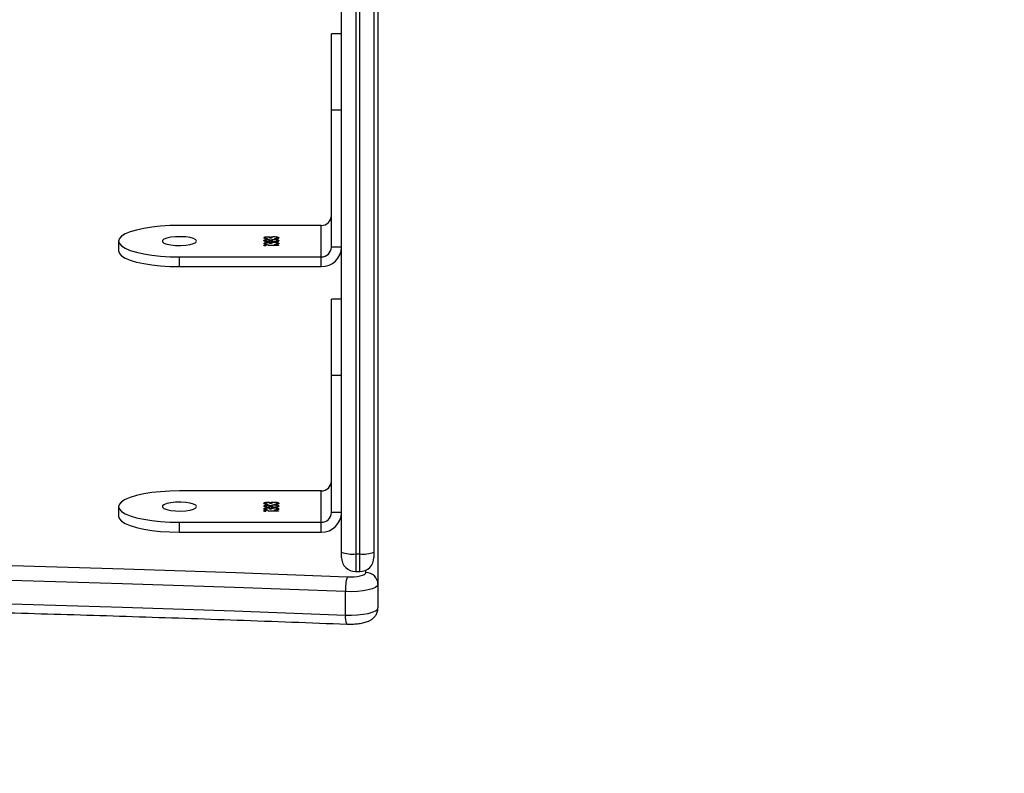
# Model space of a CAD drawing. Units: centimetres. Extents: x -1564 to 1131, y -2518 to -1089.
# Drawn here: x 74 to 99, y -1997 to -1979 of the extents above; entities that cross this region are included whole.
import ezdxf

# ---------------------------------------------------------------- set-up
doc = ezdxf.new("R2010")
doc.units = ezdxf.units.CM
doc.layers.add('VP-DIM', color=7, linetype='Continuous')
doc.layers.add('VP-HIC', color=6, linetype='Continuous')
doc.layers.add('VP-EQ', color=7, linetype='Continuous', true_color=0x8a3492)
doc.dimstyles.new('ISO-25', dxfattribs={"dimtxt": 2.5, "dimasz": 2.5, "dimexe": 1.25, "dimexo": 0.625, "dimtad": 1, "dimtxsty": 'Standard', "dimcen": 2.5, "dimadec": 0, "dimazin": 0, "dimtfac": 1, "dimtmove": 0, "dimatfit": 3, "dimfxl": 1, "dimarcsym": 0})

# ---------------------------------------------------------------- blocks, each defined once
blk = doc.blocks.new('*D89')
at = {"layer": 'Defpoints', "color": 0}
for p in [(-175.304, -1508.224), (366.328, -2317.912), (1005.967, -2317.912)]:
    blk.add_point(p, dxfattribs=at)
at = {"layer": 'VP-DIM', "color": 0, "lineweight": -2}
for p, q in [((935.967, -1508.224), (1025.967, -1508.224)), ((1005.967, -1528.224), (1005.967, -1880.388)), ((1005.967, -2297.912), (1005.967, -1943.721)), ((935.967, -2317.912), (1025.967, -2317.912))]:
    blk.add_line(p, q, dxfattribs=at)
at = {"layer": 'VP-DIM', "color": 0}
for points in [[(1009.3, -1528.224), (1002.633, -1528.224), (1005.967, -1508.224)], [(1002.633, -2297.912), (1009.3, -2297.912), (1005.967, -2317.912)]]:
    blk.add_solid(points, dxfattribs=at)
at = {"layer": 'VP-DIM', "color": 0, "insert": (1005.967, -1912.055), "char_height": 20, "attachment_point": 5, "rotation": 90}
blk.add_mtext('810', dxfattribs=at)
blk = doc.blocks.new('*D91')
at = {"layer": 'Defpoints', "color": 0}
for p in [(-70.278, -1304.612), (344.943, -2517.904), (1110.86, -2517.904)]:
    blk.add_point(p, dxfattribs=at)
at = {"layer": 'VP-DIM', "color": 0, "lineweight": -2}
for p, q in [((1040.86, -1304.612), (1130.86, -1304.612)), ((1110.86, -1324.612), (1110.86, -1869.076)), ((1110.86, -2497.904), (1110.86, -1949.076)), ((1040.86, -2517.904), (1130.86, -2517.904))]:
    blk.add_line(p, q, dxfattribs=at)
at = {"layer": 'VP-DIM', "color": 0}
for points in [[(1114.194, -1324.612), (1107.527, -1324.612), (1110.86, -1304.612)], [(1107.527, -2497.904), (1114.194, -2497.904), (1110.86, -2517.904)]]:
    blk.add_solid(points, dxfattribs=at)
at = {"layer": 'VP-DIM', "color": 0, "insert": (1110.86, -1909.076), "char_height": 20, "attachment_point": 5, "rotation": 90}
blk.add_mtext('1213', dxfattribs=at)
blk = doc.blocks.new('3231_')
at = {"color": 7, "linetype": 'Continuous', "lineweight": 25}
for p, q in [((1872.638, 771.18), (1872.638, 771.76)), ((1873.442, 771.939), (1873.442, 771.359)), ((1872.638, 752.588), (1872.638, 771.18)), ((1873.188, 770.865), (1873.088, 770.865)), ((1872.738, 770.384), (1872.738, 770.515)), ((1872.738, 749.784), (1872.738, 770.384)), ((1873.088, 770.43), (1873.088, 742.749)), ((1873.188, 770.43), (1873.088, 770.43)), ((1873.188, 742.749), (1873.188, 770.43)), ((1873.538, 770.515), (1873.538, 770.384)), ((1873.538, 770.384), (1873.538, 742.703)), ((1874.038, 769.89), (1874.038, 769.648)), ((1877.538, 769.89), (1874.038, 769.89)), ((1877.538, 769.89), (1877.538, 769.648)), ((1874.038, 769.648), (1874.038, 768.872)), ((1877.538, 769.648), (1874.038, 769.648)), ((1873.538, 769.407), (1873.788, 769.407)), ((1873.788, 769.407), (1873.788, 766.025)), ((1875.094, 769.37), (1875.35, 769.37)), ((1875.094, 769.362), (1875.094, 769.37)), ((1875.35, 769.362), (1875.094, 769.362)), ((1875.121, 769.327), (1875.121, 769.317)), ((1875.154, 769.345), (1875.14, 769.342)), ((1875.14, 769.342), (1875.14, 769.332)), ((1875.188, 769.348), (1875.188, 769.339)), ((1875.269, 769.322), (1875.305, 769.322)), ((1875.29, 769.311), (1875.29, 769.301)), ((1875.35, 769.37), (1875.35, 769.362)), ((1875.363, 769.336), (1875.363, 769.344)), ((1875.417, 769.327), (1875.417, 769.317)), ((1875.43, 769.368), (1875.43, 769.358)), ((1879.038, 769.26), (1879.038, 769.501)), ((1875.121, 769.257), (1875.121, 769.247)), ((1875.121, 769.188), (1875.121, 769.178)), ((1875.123, 769.233), (1875.123, 769.223)), ((1875.154, 769.206), (1875.14, 769.203)), ((1875.14, 769.203), (1875.14, 769.193)), ((1875.188, 769.208), (1875.188, 769.2)), ((1875.192, 769.278), (1875.192, 769.27)), ((1875.196, 769.225), (1875.196, 769.216)), ((1875.198, 769.294), (1875.198, 769.286)), ((1875.198, 769.155), (1875.198, 769.147)), ((1875.26, 769.301), (1875.231, 769.297)), ((1875.26, 769.162), (1875.231, 769.158)), ((1875.26, 769.301), (1875.26, 769.291)), ((1875.26, 769.162), (1875.26, 769.152)), ((1875.269, 769.256), (1875.269, 769.247)), ((1875.269, 769.183), (1875.305, 769.183)), ((1875.289, 769.244), (1875.289, 769.234)), ((1875.29, 769.172), (1875.29, 769.162)), ((1875.305, 769.257), (1875.305, 769.247)), ((1875.362, 769.3), (1875.362, 769.291)), ((1875.362, 769.231), (1875.362, 769.221)), ((1875.362, 769.161), (1875.362, 769.151)), ((1875.363, 769.275), (1875.363, 769.265)), ((1875.363, 769.197), (1875.363, 769.205)), ((1875.417, 769.257), (1875.417, 769.247)), ((1875.417, 769.187), (1875.417, 769.178)), ((1874.038, 768.872), (1877.538, 768.872)), ((1873.538, 766.025), (1873.788, 766.025)), ((1873.788, 766.025), (1873.788, 764.137)), ((1873.538, 764.137), (1873.788, 764.137)), ((1874.038, 763.333), (1874.038, 763.091)), ((1877.538, 763.333), (1874.038, 763.333)), ((1877.538, 763.333), (1877.538, 763.091)), ((1874.038, 763.091), (1874.038, 762.315)), ((1877.538, 763.091), (1874.038, 763.091)), ((1873.538, 762.85), (1873.788, 762.85)), ((1873.788, 762.85), (1873.788, 759.469)), ((1875.094, 762.813), (1875.35, 762.813)), ((1875.094, 762.805), (1875.094, 762.813)), ((1875.35, 762.805), (1875.094, 762.805)), ((1875.121, 762.77), (1875.121, 762.761)), ((1875.154, 762.788), (1875.14, 762.785)), ((1875.14, 762.785), (1875.14, 762.776)), ((1875.188, 762.791), (1875.188, 762.783)), ((1875.269, 762.765), (1875.305, 762.765)), ((1875.29, 762.754), (1875.29, 762.745)), ((1875.35, 762.813), (1875.35, 762.805)), ((1875.363, 762.779), (1875.363, 762.787)), ((1875.417, 762.77), (1875.417, 762.76)), ((1875.43, 762.811), (1875.43, 762.801)), ((1879.038, 762.703), (1879.038, 762.945)), ((1875.121, 762.7), (1875.121, 762.69)), ((1875.121, 762.631), (1875.121, 762.621)), ((1875.123, 762.676), (1875.123, 762.667)), ((1875.154, 762.649), (1875.14, 762.646)), ((1875.14, 762.646), (1875.14, 762.636)), ((1875.188, 762.652), (1875.188, 762.643)), ((1875.192, 762.721), (1875.192, 762.713)), ((1875.196, 762.668), (1875.196, 762.66)), ((1875.198, 762.738), (1875.198, 762.729)), ((1875.198, 762.598), (1875.198, 762.59)), ((1875.26, 762.744), (1875.231, 762.741)), ((1875.26, 762.605), (1875.231, 762.601)), ((1875.26, 762.744), (1875.26, 762.735)), ((1875.26, 762.605), (1875.26, 762.595)), ((1875.269, 762.7), (1875.269, 762.69)), ((1875.269, 762.626), (1875.305, 762.626)), ((1875.289, 762.687), (1875.289, 762.677)), ((1875.29, 762.615), (1875.29, 762.605)), ((1875.305, 762.7), (1875.305, 762.69)), ((1875.362, 762.744), (1875.362, 762.734)), ((1875.362, 762.674), (1875.362, 762.664)), ((1875.362, 762.604), (1875.362, 762.595)), ((1875.363, 762.718), (1875.363, 762.708)), ((1875.363, 762.64), (1875.363, 762.648)), ((1875.417, 762.7), (1875.417, 762.69)), ((1875.417, 762.631), (1875.417, 762.621)), ((1874.038, 762.315), (1877.538, 762.315)), ((1873.538, 759.469), (1873.788, 759.469)), ((1873.788, 759.469), (1873.788, 757.581)), ((1873.538, 757.581), (1873.788, 757.581))]:
    blk.add_line(p, q, dxfattribs=at)
at = {"color": 8, "linetype": 'Continuous', "lineweight": 25}
for p, q in [((1872.938, 770.89), (1872.938, 770.831)), ((1873.088, 770.865), (1873.088, 770.43)), ((1873.188, 770.43), (1873.188, 770.865))]:
    blk.add_line(p, q, dxfattribs=at)
at = {"color": 7, "linetype": 'Continuous', "lineweight": 25, "flags": 128}
for points in [[(1873.442, 771.939), (1873.292, 771.941), (1873.144, 771.934), (1873.005, 771.919), (1872.881, 771.897), (1872.779, 771.869), (1872.702, 771.835), (1872.654, 771.798), (1872.638, 771.76)], [(1937.034, 771.939), (1934.287, 771.837), (1931.535, 771.744), (1928.779, 771.66), (1926.019, 771.586), (1923.255, 771.52), (1920.488, 771.465), (1917.719, 771.418), (1914.948, 771.381), (1912.175, 771.353), (1909.4, 771.334), (1906.625, 771.325), (1903.85, 771.325), (1901.075, 771.334), (1898.301, 771.353), (1895.528, 771.381), (1892.757, 771.418), (1889.988, 771.465), (1887.221, 771.52), (1884.457, 771.586), (1881.697, 771.66), (1878.941, 771.744), (1876.189, 771.837), (1873.442, 771.939)], [(1872.638, 771.18), (1872.654, 771.219), (1872.702, 771.256), (1872.779, 771.289), (1872.881, 771.318), (1873.005, 771.34), (1873.144, 771.354), (1873.292, 771.361), (1873.442, 771.359)], [(1873.442, 771.359), (1876.189, 771.257), (1878.941, 771.164), (1881.697, 771.081), (1884.457, 771.006), (1887.221, 770.941), (1889.988, 770.885), (1892.757, 770.838), (1895.528, 770.801), (1898.301, 770.773), (1901.075, 770.755), (1903.85, 770.745), (1906.625, 770.745), (1909.4, 770.755), (1912.175, 770.773), (1914.948, 770.801), (1917.719, 770.838), (1920.488, 770.885), (1923.255, 770.941), (1926.019, 771.006), (1928.779, 771.081), (1931.535, 771.164), (1934.287, 771.257), (1937.034, 771.359)], [(1873.397, 770.993), (1873.312, 770.994), (1873.227, 770.99), (1873.148, 770.982), (1873.077, 770.969), (1873.018, 770.953), (1872.974, 770.934), (1872.947, 770.913), (1872.938, 770.89)], [(1937.078, 770.993), (1934.328, 770.89), (1931.572, 770.797), (1928.812, 770.714), (1926.048, 770.639), (1923.28, 770.574), (1920.51, 770.518), (1917.737, 770.471), (1914.961, 770.434), (1912.184, 770.406), (1909.406, 770.387), (1906.627, 770.378), (1903.848, 770.378), (1901.07, 770.387), (1898.291, 770.406), (1895.515, 770.434), (1892.739, 770.471), (1889.966, 770.518), (1887.196, 770.574), (1884.428, 770.639), (1881.664, 770.714), (1878.904, 770.797), (1876.148, 770.89), (1873.397, 770.993)], [(1879.038, 769.501), (1879.02, 769.562), (1878.965, 769.621), (1878.875, 769.678), (1878.752, 769.73), (1878.599, 769.776), (1878.42, 769.816), (1878.219, 769.847), (1878.002, 769.871), (1877.773, 769.885), (1877.538, 769.89)], [(1877.538, 768.872), (1877.773, 768.876), (1878.002, 768.891), (1878.219, 768.914), (1878.42, 768.946), (1878.599, 768.985), (1878.752, 769.032), (1878.875, 769.084), (1878.965, 769.14), (1879.02, 769.199), (1879.038, 769.26), (1879.02, 769.321), (1878.965, 769.38), (1878.875, 769.436), (1878.752, 769.488), (1878.599, 769.534), (1878.42, 769.574), (1878.219, 769.606), (1878.002, 769.629), (1877.773, 769.643), (1877.538, 769.648)], [(1877.113, 769.26), (1877.132, 769.228), (1877.187, 769.198), (1877.273, 769.174), (1877.383, 769.158), (1877.506, 769.15), (1877.632, 769.153), (1877.75, 769.165), (1877.849, 769.185), (1877.921, 769.212), (1877.958, 769.244), (1877.958, 769.276), (1877.921, 769.308), (1877.849, 769.335), (1877.75, 769.355), (1877.632, 769.367), (1877.506, 769.37), (1877.383, 769.362), (1877.273, 769.346), (1877.187, 769.322), (1877.132, 769.292), (1877.113, 769.26)], [(1879.038, 762.945), (1879.02, 763.005), (1878.965, 763.065), (1878.875, 763.121), (1878.752, 763.173), (1878.599, 763.219), (1878.42, 763.259), (1878.219, 763.291), (1878.002, 763.314), (1877.773, 763.328), (1877.538, 763.333)], [(1877.538, 762.315), (1877.773, 762.32), (1878.002, 762.334), (1878.219, 762.357), (1878.42, 762.389), (1878.599, 762.429), (1878.752, 762.475), (1878.875, 762.527), (1878.965, 762.583), (1879.02, 762.642), (1879.038, 762.703), (1879.02, 762.764), (1878.965, 762.823), (1878.875, 762.879), (1878.752, 762.931), (1878.599, 762.978), (1878.42, 763.017), (1878.219, 763.049), (1878.002, 763.072), (1877.773, 763.087), (1877.538, 763.091)], [(1877.113, 762.703), (1877.132, 762.671), (1877.187, 762.641), (1877.273, 762.617), (1877.383, 762.601), (1877.506, 762.594), (1877.632, 762.596), (1877.75, 762.608), (1877.849, 762.628), (1877.921, 762.655), (1877.958, 762.687), (1877.958, 762.72), (1877.921, 762.751), (1877.849, 762.778), (1877.75, 762.798), (1877.632, 762.81), (1877.506, 762.813), (1877.383, 762.806), (1877.273, 762.789), (1877.187, 762.765), (1877.132, 762.736), (1877.113, 762.703)]]:
    blk.add_lwpolyline(points, dxfattribs=at)
at = {"color": 8, "linetype": 'Continuous', "lineweight": 25}
blk.add_arc((1873.026, 771.991), 0.419, 352.8139, 23.9875, dxfattribs=at)
at = {"color": 7, "linetype": 'Continuous', "lineweight": 25}
for centre, radius, start, end in [((1872.345, 771.307), 1.098, 343.381, 2.74), ((1872.933, 771.185), 0.295, 181.0102, 270.9758), ((1873.088, 770.515), 0.35, 90, 180), ((1873.188, 770.515), 0.35, 0, 90), ((1873.002, 769.725), 0.71, 83.0407, 111.8324), ((1873.274, 769.725), 0.71, 68.1676, 96.9593), ((1874.03, 769.398), 0.492, 89.0242, 178.9898), ((1874.034, 769.402), 0.246, 89.0242, 178.9898), ((1874.034, 768.626), 0.246, 89.0242, 178.9898), ((1874.03, 762.841), 0.492, 89.0242, 178.9898), ((1874.034, 762.846), 0.246, 89.0242, 178.9898), ((1874.034, 762.069), 0.246, 89.0242, 178.9898)]:
    blk.add_arc(centre, radius, start, end, dxfattribs=at)
for points, knots in [([(1873.409, 772.162), (1873.386, 772.163), (1873.318, 772.164), (1873.205, 772.16), (1873.074, 772.145), (1872.953, 772.119), (1872.854, 772.082), (1872.772, 772.031), (1872.708, 771.97), (1872.66, 771.89), (1872.64, 771.817), (1872.638, 771.772), (1872.638, 771.76)], [0, 0, 0, 0, 0.065723, 0.191193, 0.318887, 0.454109, 0.593855, 0.686202, 0.777054, 0.869307, 0.963225, 1, 1, 1, 1]), ([(1937.067, 772.162), (1936.616, 772.145), (1935.307, 772.094), (1933.138, 772.017), (1930.559, 771.934), (1927.976, 771.858), (1925.389, 771.791), (1922.8, 771.731), (1920.207, 771.68), (1917.613, 771.637), (1915.017, 771.602), (1912.419, 771.576), (1909.82, 771.557), (1907.221, 771.547), (1904.621, 771.545), (1902.022, 771.551), (1899.422, 771.565), (1896.824, 771.587), (1894.227, 771.618), (1891.632, 771.657), (1889.038, 771.703), (1886.447, 771.758), (1883.859, 771.822), (1881.274, 771.893), (1878.693, 771.972), (1876.07, 772.061), (1874.311, 772.128), (1873.409, 772.162)], [0, 0, 0, 0, 0.021413, 0.062099, 0.102786, 0.143472, 0.184159, 0.224845, 0.265532, 0.306218, 0.346905, 0.387592, 0.428278, 0.468965, 0.509652, 0.550338, 0.591025, 0.631712, 0.672398, 0.713085, 0.753772, 0.794458, 0.835145, 0.875831, 0.916518, 0.957204, 1, 1, 1, 1]), ([(1875.085, 769.317), (1875.086, 769.322), (1875.089, 769.33), (1875.116, 769.34), (1875.152, 769.345), (1875.176, 769.347), (1875.188, 769.348)], [0, 0, 0, 0, 0.2798859, 0.5589785, 0.7792629, 1, 1, 1, 1]), ([(1875.152, 769.299), (1875.151, 769.299), (1875.133, 769.3), (1875.109, 769.306), (1875.088, 769.316), (1875.086, 769.324), (1875.085, 769.327)], [0, 0, 0, 0, 0.030915, 0.406791, 0.703205, 1, 1, 1, 1]), ([(1875.198, 769.286), (1875.181, 769.287), (1875.146, 769.288), (1875.109, 769.297), (1875.088, 769.307), (1875.086, 769.314), (1875.085, 769.317)], [0, 0, 0, 0, 0.279304, 0.5588383, 0.779277, 1, 1, 1, 1]), ([(1875.14, 769.342), (1875.134, 769.339), (1875.122, 769.335), (1875.121, 769.329), (1875.121, 769.327)], [0, 0, 0, 0, 0.558748, 1, 1, 1, 1]), ([(1875.14, 769.332), (1875.134, 769.33), (1875.122, 769.325), (1875.121, 769.32), (1875.121, 769.317)], [0, 0, 0, 0, 0.558748, 1, 1, 1, 1]), ([(1875.121, 769.317), (1875.122, 769.314), (1875.123, 769.308), (1875.142, 769.3), (1875.167, 769.295), (1875.186, 769.295), (1875.195, 769.294)], [0, 0, 0, 0, 0.280599, 0.560151, 0.780303, 1, 1, 1, 1]), ([(1875.188, 769.339), (1875.178, 769.339), (1875.16, 769.337), (1875.146, 769.334), (1875.14, 769.332)], [0, 0, 0, 0, 0.560694, 1, 1, 1, 1]), ([(1875.195, 769.294), (1875.201, 769.294), (1875.213, 769.295), (1875.235, 769.297), (1875.266, 769.306), (1875.268, 769.316), (1875.269, 769.322)], [0, 0, 0, 0, 0.125587, 0.251191, 0.500605, 1, 1, 1, 1]), ([(1875.29, 769.311), (1875.286, 769.309), (1875.278, 769.305), (1875.266, 769.302), (1875.26, 769.301)], [0, 0, 0, 0, 0.559795, 1, 1, 1, 1]), ([(1875.333, 769.302), (1875.327, 769.302), (1875.31, 769.304), (1875.298, 769.308), (1875.29, 769.311)], [0, 0, 0, 0, 0.333868, 1, 1, 1, 1]), ([(1875.305, 769.322), (1875.307, 769.317), (1875.31, 769.309), (1875.33, 769.302), (1875.347, 769.299), (1875.357, 769.299), (1875.362, 769.299)], [0, 0, 0, 0, 0.499418, 0.749016, 0.874544, 1, 1, 1, 1]), ([(1875.453, 769.317), (1875.452, 769.314), (1875.448, 769.306), (1875.426, 769.297), (1875.395, 769.292), (1875.373, 769.291), (1875.362, 769.291)], [0, 0, 0, 0, 0.280085, 0.559868, 0.780099, 1, 1, 1, 1]), ([(1875.362, 769.299), (1875.371, 769.299), (1875.39, 769.3), (1875.412, 769.307), (1875.415, 769.313), (1875.417, 769.317)], [0, 0, 0, 0, 0.278859, 0.560074, 1, 1, 1, 1]), ([(1875.363, 769.344), (1875.377, 769.343), (1875.404, 769.341), (1875.433, 769.334), (1875.45, 769.326), (1875.452, 769.32), (1875.453, 769.317)], [0, 0, 0, 0, 0.280288, 0.55968, 0.779747, 1, 1, 1, 1]), ([(1875.417, 769.317), (1875.416, 769.319), (1875.415, 769.324), (1875.397, 769.332), (1875.376, 769.334), (1875.363, 769.336)], [0, 0, 0, 0, 0.280636, 0.560364, 1, 1, 1, 1]), ([(1875.417, 769.327), (1875.416, 769.329), (1875.415, 769.334), (1875.403, 769.339), (1875.39, 769.341), (1875.385, 769.342)], [0, 0, 0, 0, 0.385626, 0.770006, 1, 1, 1, 1]), ([(1875.453, 769.327), (1875.452, 769.323), (1875.449, 769.316), (1875.426, 769.307), (1875.405, 769.303), (1875.393, 769.302), (1875.392, 769.302)], [0, 0, 0, 0, 0.351311, 0.702243, 0.978478, 1, 1, 1, 1]), ([(1875.404, 769.366), (1875.404, 769.367), (1875.405, 769.369), (1875.412, 769.371), (1875.421, 769.373), (1875.427, 769.373), (1875.43, 769.373)], [0, 0, 0, 0, 0.279784, 0.559698, 0.779921, 1, 1, 1, 1]), ([(1875.43, 769.358), (1875.426, 769.358), (1875.418, 769.359), (1875.41, 769.361), (1875.404, 769.363), (1875.404, 769.365), (1875.404, 769.366)], [0, 0, 0, 0, 0.27916, 0.558862, 0.779356, 1, 1, 1, 1]), ([(1875.43, 769.368), (1875.426, 769.368), (1875.418, 769.368), (1875.413, 769.37), (1875.41, 769.37)], [0, 0, 0, 0, 0.528271, 1, 1, 1, 1]), ([(1875.43, 769.373), (1875.435, 769.373), (1875.443, 769.373), (1875.452, 769.371), (1875.457, 769.368), (1875.457, 769.367), (1875.458, 769.366)], [0, 0, 0, 0, 0.279289, 0.558897, 0.779452, 1, 1, 1, 1]), ([(1875.451, 769.371), (1875.45, 769.37), (1875.447, 769.369), (1875.44, 769.368), (1875.434, 769.368), (1875.43, 769.368)], [0, 0, 0, 0, 0.190101, 0.595009, 1, 1, 1, 1]), ([(1875.458, 769.366), (1875.457, 769.365), (1875.456, 769.362), (1875.449, 769.36), (1875.44, 769.358), (1875.434, 769.358), (1875.43, 769.358)], [0, 0, 0, 0, 0.279869, 0.559866, 0.779911, 1, 1, 1, 1]), ([(1875.085, 769.247), (1875.086, 769.252), (1875.088, 769.26), (1875.117, 769.271), (1875.154, 769.277), (1875.18, 769.278), (1875.193, 769.278)], [0, 0, 0, 0, 0.280545, 0.559269, 0.779816, 1, 1, 1, 1]), ([(1875.123, 769.233), (1875.111, 769.237), (1875.088, 769.244), (1875.086, 769.253), (1875.085, 769.257)], [0, 0, 0, 0, 0.557758, 1, 1, 1, 1]), ([(1875.123, 769.223), (1875.111, 769.227), (1875.088, 769.234), (1875.086, 769.243), (1875.085, 769.247)], [0, 0, 0, 0, 0.557758, 1, 1, 1, 1]), ([(1875.085, 769.178), (1875.086, 769.182), (1875.089, 769.191), (1875.116, 769.2), (1875.152, 769.206), (1875.176, 769.208), (1875.188, 769.208)], [0, 0, 0, 0, 0.2798859, 0.5589785, 0.7792629, 1, 1, 1, 1]), ([(1875.152, 769.159), (1875.151, 769.159), (1875.133, 769.16), (1875.109, 769.167), (1875.088, 769.177), (1875.086, 769.184), (1875.085, 769.188)], [0, 0, 0, 0, 0.030915, 0.406791, 0.703205, 1, 1, 1, 1]), ([(1875.198, 769.147), (1875.181, 769.147), (1875.146, 769.149), (1875.109, 769.157), (1875.088, 769.168), (1875.086, 769.175), (1875.085, 769.178)], [0, 0, 0, 0, 0.279304, 0.558838, 0.779277, 1, 1, 1, 1]), ([(1875.155, 769.276), (1875.147, 769.274), (1875.125, 769.27), (1875.123, 769.262), (1875.121, 769.257)], [0, 0, 0, 0, 0.350432, 1, 1, 1, 1]), ([(1875.192, 769.27), (1875.18, 769.269), (1875.157, 769.268), (1875.126, 769.26), (1875.123, 769.252), (1875.121, 769.247)], [0, 0, 0, 0, 0.2798334, 0.5601982, 1, 1, 1, 1]), ([(1875.121, 769.247), (1875.122, 769.244), (1875.123, 769.238), (1875.142, 769.23), (1875.167, 769.225), (1875.186, 769.225), (1875.195, 769.225)], [0, 0, 0, 0, 0.280602, 0.559962, 0.78018, 1, 1, 1, 1]), ([(1875.14, 769.203), (1875.134, 769.2), (1875.122, 769.195), (1875.121, 769.19), (1875.121, 769.188)], [0, 0, 0, 0, 0.558748, 1, 1, 1, 1]), ([(1875.14, 769.193), (1875.134, 769.19), (1875.122, 769.186), (1875.121, 769.18), (1875.121, 769.178)], [0, 0, 0, 0, 0.558748, 1, 1, 1, 1]), ([(1875.121, 769.178), (1875.122, 769.175), (1875.123, 769.168), (1875.142, 769.161), (1875.167, 769.156), (1875.186, 769.155), (1875.195, 769.155)], [0, 0, 0, 0, 0.280599, 0.560151, 0.780303, 1, 1, 1, 1]), ([(1875.157, 769.228), (1875.156, 769.228), (1875.143, 769.229), (1875.133, 769.231), (1875.123, 769.233)], [0, 0, 0, 0, 0.108491, 1, 1, 1, 1]), ([(1875.196, 769.216), (1875.181, 769.217), (1875.154, 769.217), (1875.133, 769.221), (1875.123, 769.223)], [0, 0, 0, 0, 0.559346, 1, 1, 1, 1]), ([(1875.188, 769.2), (1875.178, 769.199), (1875.16, 769.198), (1875.146, 769.194), (1875.14, 769.193)], [0, 0, 0, 0, 0.560694, 1, 1, 1, 1]), ([(1875.269, 769.247), (1875.268, 769.25), (1875.266, 769.256), (1875.246, 769.264), (1875.221, 769.269), (1875.202, 769.27), (1875.192, 769.27)], [0, 0, 0, 0, 0.280283, 0.560138, 0.780298, 1, 1, 1, 1]), ([(1875.193, 769.278), (1875.205, 769.278), (1875.228, 769.277), (1875.264, 769.271), (1875.28, 769.264), (1875.289, 769.26)], [0, 0, 0, 0, 0.279987, 0.559901, 1, 1, 1, 1]), ([(1875.195, 769.225), (1875.207, 769.225), (1875.23, 769.226), (1875.253, 769.233), (1875.267, 769.24), (1875.268, 769.244), (1875.269, 769.247)], [0, 0, 0, 0, 0.278303, 0.558509, 0.779146, 1, 1, 1, 1]), ([(1875.195, 769.155), (1875.201, 769.155), (1875.213, 769.155), (1875.235, 769.158), (1875.266, 769.166), (1875.268, 769.176), (1875.269, 769.183)], [0, 0, 0, 0, 0.125587, 0.251191, 0.500605, 1, 1, 1, 1]), ([(1875.289, 769.234), (1875.277, 769.229), (1875.26, 769.222), (1875.223, 769.217), (1875.205, 769.217), (1875.196, 769.216)], [0, 0, 0, 0, 0.558271, 0.779089, 1, 1, 1, 1]), ([(1875.26, 769.291), (1875.25, 769.29), (1875.23, 769.287), (1875.208, 769.286), (1875.198, 769.286)], [0, 0, 0, 0, 0.559419, 1, 1, 1, 1]), ([(1875.26, 769.152), (1875.25, 769.15), (1875.23, 769.147), (1875.208, 769.147), (1875.198, 769.147)], [0, 0, 0, 0, 0.559419, 1, 1, 1, 1]), ([(1875.289, 769.244), (1875.277, 769.238), (1875.264, 769.232), (1875.239, 769.229), (1875.234, 769.228)], [0, 0, 0, 0, 0.8335234, 1, 1, 1, 1]), ([(1875.269, 769.256), (1875.268, 769.259), (1875.266, 769.266), (1875.251, 769.272), (1875.238, 769.275), (1875.235, 769.275)], [0, 0, 0, 0, 0.4361967, 0.8717272, 1, 1, 1, 1]), ([(1875.29, 769.301), (1875.286, 769.299), (1875.278, 769.295), (1875.266, 769.293), (1875.26, 769.291)], [0, 0, 0, 0, 0.559795, 1, 1, 1, 1]), ([(1875.29, 769.172), (1875.286, 769.169), (1875.278, 769.166), (1875.266, 769.163), (1875.26, 769.162)], [0, 0, 0, 0, 0.559795, 1, 1, 1, 1]), ([(1875.29, 769.162), (1875.286, 769.16), (1875.278, 769.156), (1875.266, 769.153), (1875.26, 769.152)], [0, 0, 0, 0, 0.559795, 1, 1, 1, 1]), ([(1875.289, 769.26), (1875.299, 769.264), (1875.313, 769.269), (1875.342, 769.273), (1875.356, 769.273), (1875.363, 769.273)], [0, 0, 0, 0, 0.557752, 0.778932, 1, 1, 1, 1]), ([(1875.329, 769.233), (1875.324, 769.234), (1875.306, 769.236), (1875.296, 769.24), (1875.289, 769.244)], [0, 0, 0, 0, 0.29542, 1, 1, 1, 1]), ([(1875.362, 769.221), (1875.354, 769.221), (1875.336, 769.222), (1875.308, 769.226), (1875.296, 769.231), (1875.289, 769.234)], [0, 0, 0, 0, 0.280159, 0.560243, 1, 1, 1, 1]), ([(1875.362, 769.291), (1875.354, 769.291), (1875.338, 769.291), (1875.311, 769.294), (1875.298, 769.299), (1875.29, 769.301)], [0, 0, 0, 0, 0.280508, 0.560792, 1, 1, 1, 1]), ([(1875.333, 769.162), (1875.327, 769.163), (1875.31, 769.165), (1875.298, 769.169), (1875.29, 769.172)], [0, 0, 0, 0, 0.333868, 1, 1, 1, 1]), ([(1875.362, 769.151), (1875.354, 769.152), (1875.338, 769.152), (1875.311, 769.155), (1875.298, 769.159), (1875.29, 769.162)], [0, 0, 0, 0, 0.280508, 0.560792, 1, 1, 1, 1]), ([(1875.331, 769.271), (1875.326, 769.27), (1875.316, 769.268), (1875.307, 769.262), (1875.306, 769.258), (1875.305, 769.257)], [0, 0, 0, 0, 0.318697, 0.659287, 1, 1, 1, 1]), ([(1875.363, 769.265), (1875.353, 769.265), (1875.335, 769.264), (1875.317, 769.258), (1875.307, 769.253), (1875.305, 769.249), (1875.305, 769.247)], [0, 0, 0, 0, 0.277721, 0.558224, 0.779072, 1, 1, 1, 1]), ([(1875.305, 769.247), (1875.306, 769.244), (1875.308, 769.24), (1875.322, 769.234), (1875.342, 769.23), (1875.356, 769.229), (1875.363, 769.229)], [0, 0, 0, 0, 0.280237, 0.560145, 0.780435, 1, 1, 1, 1]), ([(1875.305, 769.183), (1875.307, 769.178), (1875.31, 769.17), (1875.33, 769.162), (1875.347, 769.16), (1875.357, 769.16), (1875.362, 769.159)], [0, 0, 0, 0, 0.499418, 0.749016, 0.874544, 1, 1, 1, 1]), ([(1875.453, 769.247), (1875.451, 769.243), (1875.448, 769.236), (1875.425, 769.227), (1875.395, 769.222), (1875.373, 769.221), (1875.362, 769.221)], [0, 0, 0, 0, 0.279929, 0.559623, 0.779946, 1, 1, 1, 1]), ([(1875.453, 769.178), (1875.452, 769.174), (1875.448, 769.167), (1875.426, 769.158), (1875.395, 769.152), (1875.373, 769.152), (1875.362, 769.151)], [0, 0, 0, 0, 0.280085, 0.5598683, 0.7800992, 1, 1, 1, 1]), ([(1875.362, 769.159), (1875.371, 769.16), (1875.39, 769.161), (1875.412, 769.168), (1875.415, 769.174), (1875.417, 769.178)], [0, 0, 0, 0, 0.278859, 0.560074, 1, 1, 1, 1]), ([(1875.363, 769.273), (1875.377, 769.273), (1875.405, 769.271), (1875.434, 769.264), (1875.45, 769.255), (1875.452, 769.25), (1875.453, 769.247)], [0, 0, 0, 0, 0.278806, 0.558457, 0.77916, 1, 1, 1, 1]), ([(1875.417, 769.247), (1875.417, 769.25), (1875.415, 769.254), (1875.402, 769.26), (1875.384, 769.264), (1875.37, 769.265), (1875.363, 769.265)], [0, 0, 0, 0, 0.2806507, 0.5605655, 0.7806204, 1, 1, 1, 1]), ([(1875.363, 769.229), (1875.372, 769.23), (1875.39, 769.231), (1875.414, 769.237), (1875.416, 769.243), (1875.417, 769.247)], [0, 0, 0, 0, 0.2789711, 0.5599188, 1, 1, 1, 1]), ([(1875.363, 769.205), (1875.377, 769.204), (1875.404, 769.202), (1875.433, 769.195), (1875.45, 769.186), (1875.452, 769.181), (1875.453, 769.178)], [0, 0, 0, 0, 0.280288, 0.55968, 0.779747, 1, 1, 1, 1]), ([(1875.417, 769.178), (1875.416, 769.18), (1875.415, 769.185), (1875.397, 769.192), (1875.376, 769.195), (1875.363, 769.197)], [0, 0, 0, 0, 0.280636, 0.560364, 1, 1, 1, 1]), ([(1875.417, 769.187), (1875.416, 769.19), (1875.415, 769.194), (1875.403, 769.2), (1875.39, 769.202), (1875.385, 769.203)], [0, 0, 0, 0, 0.385626, 0.770006, 1, 1, 1, 1]), ([(1875.453, 769.187), (1875.452, 769.184), (1875.449, 769.176), (1875.426, 769.168), (1875.405, 769.163), (1875.393, 769.163), (1875.392, 769.163)], [0, 0, 0, 0, 0.351311, 0.702243, 0.978478, 1, 1, 1, 1]), ([(1875.453, 769.256), (1875.452, 769.253), (1875.449, 769.246), (1875.425, 769.237), (1875.404, 769.233), (1875.393, 769.232), (1875.393, 769.232)], [0, 0, 0, 0, 0.354405, 0.708512, 0.987452, 1, 1, 1, 1]), ([(1875.417, 769.257), (1875.416, 769.259), (1875.415, 769.264), (1875.406, 769.269), (1875.397, 769.271), (1875.396, 769.271)], [0, 0, 0, 0, 0.455832, 0.91047, 1, 1, 1, 1]), ([(1875.085, 762.761), (1875.086, 762.765), (1875.089, 762.773), (1875.116, 762.783), (1875.152, 762.789), (1875.176, 762.79), (1875.188, 762.791)], [0, 0, 0, 0, 0.2798859, 0.5589785, 0.7792629, 1, 1, 1, 1]), ([(1875.152, 762.742), (1875.151, 762.742), (1875.133, 762.743), (1875.109, 762.75), (1875.088, 762.76), (1875.086, 762.767), (1875.085, 762.77)], [0, 0, 0, 0, 0.030915, 0.406791, 0.703205, 1, 1, 1, 1]), ([(1875.198, 762.729), (1875.181, 762.73), (1875.146, 762.731), (1875.109, 762.74), (1875.088, 762.75), (1875.086, 762.757), (1875.085, 762.761)], [0, 0, 0, 0, 0.279304, 0.5588383, 0.779277, 1, 1, 1, 1]), ([(1875.14, 762.785), (1875.134, 762.783), (1875.122, 762.778), (1875.121, 762.773), (1875.121, 762.77)], [0, 0, 0, 0, 0.558748, 1, 1, 1, 1]), ([(1875.14, 762.776), (1875.134, 762.773), (1875.122, 762.768), (1875.121, 762.763), (1875.121, 762.761)], [0, 0, 0, 0, 0.558748, 1, 1, 1, 1]), ([(1875.121, 762.761), (1875.122, 762.757), (1875.123, 762.751), (1875.142, 762.744), (1875.167, 762.738), (1875.186, 762.738), (1875.195, 762.737)], [0, 0, 0, 0, 0.280599, 0.560151, 0.780303, 1, 1, 1, 1]), ([(1875.188, 762.783), (1875.178, 762.782), (1875.16, 762.78), (1875.146, 762.777), (1875.14, 762.776)], [0, 0, 0, 0, 0.560694, 1, 1, 1, 1]), ([(1875.195, 762.737), (1875.201, 762.738), (1875.213, 762.738), (1875.235, 762.741), (1875.266, 762.749), (1875.268, 762.759), (1875.269, 762.765)], [0, 0, 0, 0, 0.125587, 0.251191, 0.500605, 1, 1, 1, 1]), ([(1875.29, 762.754), (1875.286, 762.752), (1875.278, 762.748), (1875.266, 762.746), (1875.26, 762.744)], [0, 0, 0, 0, 0.559795, 1, 1, 1, 1]), ([(1875.333, 762.745), (1875.327, 762.746), (1875.31, 762.747), (1875.298, 762.752), (1875.29, 762.754)], [0, 0, 0, 0, 0.333868, 1, 1, 1, 1]), ([(1875.305, 762.765), (1875.307, 762.76), (1875.31, 762.753), (1875.33, 762.745), (1875.347, 762.742), (1875.357, 762.742), (1875.362, 762.742)], [0, 0, 0, 0, 0.499418, 0.749016, 0.874544, 1, 1, 1, 1]), ([(1875.453, 762.76), (1875.452, 762.757), (1875.448, 762.749), (1875.426, 762.741), (1875.395, 762.735), (1875.373, 762.734), (1875.362, 762.734)], [0, 0, 0, 0, 0.280085, 0.559868, 0.780099, 1, 1, 1, 1]), ([(1875.362, 762.742), (1875.371, 762.743), (1875.39, 762.743), (1875.412, 762.75), (1875.415, 762.757), (1875.417, 762.76)], [0, 0, 0, 0, 0.278859, 0.560074, 1, 1, 1, 1]), ([(1875.363, 762.787), (1875.377, 762.786), (1875.404, 762.784), (1875.433, 762.777), (1875.45, 762.769), (1875.452, 762.763), (1875.453, 762.76)], [0, 0, 0, 0, 0.280288, 0.55968, 0.779747, 1, 1, 1, 1]), ([(1875.417, 762.76), (1875.416, 762.763), (1875.415, 762.767), (1875.397, 762.775), (1875.376, 762.778), (1875.363, 762.779)], [0, 0, 0, 0, 0.280636, 0.560364, 1, 1, 1, 1]), ([(1875.417, 762.77), (1875.416, 762.772), (1875.415, 762.777), (1875.403, 762.783), (1875.39, 762.785), (1875.385, 762.785)], [0, 0, 0, 0, 0.385626, 0.770006, 1, 1, 1, 1]), ([(1875.453, 762.77), (1875.452, 762.766), (1875.449, 762.759), (1875.426, 762.751), (1875.405, 762.746), (1875.393, 762.745), (1875.392, 762.745)], [0, 0, 0, 0, 0.351311, 0.702243, 0.978478, 1, 1, 1, 1]), ([(1875.404, 762.809), (1875.404, 762.81), (1875.405, 762.812), (1875.412, 762.815), (1875.421, 762.816), (1875.427, 762.816), (1875.43, 762.816)], [0, 0, 0, 0, 0.279784, 0.559698, 0.779921, 1, 1, 1, 1]), ([(1875.43, 762.801), (1875.426, 762.802), (1875.418, 762.802), (1875.41, 762.804), (1875.404, 762.806), (1875.404, 762.808), (1875.404, 762.809)], [0, 0, 0, 0, 0.27916, 0.558862, 0.779356, 1, 1, 1, 1]), ([(1875.43, 762.811), (1875.426, 762.811), (1875.418, 762.811), (1875.413, 762.813), (1875.41, 762.814)], [0, 0, 0, 0, 0.528271, 1, 1, 1, 1]), ([(1875.43, 762.816), (1875.435, 762.816), (1875.443, 762.816), (1875.452, 762.814), (1875.457, 762.811), (1875.457, 762.81), (1875.458, 762.809)], [0, 0, 0, 0, 0.279289, 0.558897, 0.779452, 1, 1, 1, 1]), ([(1875.451, 762.814), (1875.45, 762.813), (1875.447, 762.812), (1875.44, 762.811), (1875.434, 762.811), (1875.43, 762.811)], [0, 0, 0, 0, 0.190101, 0.595009, 1, 1, 1, 1]), ([(1875.458, 762.809), (1875.457, 762.808), (1875.456, 762.806), (1875.449, 762.803), (1875.44, 762.802), (1875.434, 762.801), (1875.43, 762.801)], [0, 0, 0, 0, 0.279869, 0.559866, 0.779911, 1, 1, 1, 1]), ([(1875.085, 762.691), (1875.086, 762.695), (1875.088, 762.704), (1875.117, 762.714), (1875.154, 762.72), (1875.18, 762.721), (1875.193, 762.721)], [0, 0, 0, 0, 0.280545, 0.559269, 0.779816, 1, 1, 1, 1]), ([(1875.123, 762.676), (1875.111, 762.68), (1875.088, 762.687), (1875.086, 762.696), (1875.085, 762.7)], [0, 0, 0, 0, 0.557758, 1, 1, 1, 1]), ([(1875.123, 762.667), (1875.111, 762.67), (1875.088, 762.677), (1875.086, 762.687), (1875.085, 762.691)], [0, 0, 0, 0, 0.557758, 1, 1, 1, 1]), ([(1875.085, 762.621), (1875.086, 762.625), (1875.089, 762.634), (1875.116, 762.644), (1875.152, 762.649), (1875.176, 762.651), (1875.188, 762.652)], [0, 0, 0, 0, 0.2798859, 0.5589785, 0.7792629, 1, 1, 1, 1]), ([(1875.152, 762.603), (1875.151, 762.603), (1875.133, 762.604), (1875.109, 762.61), (1875.088, 762.62), (1875.086, 762.627), (1875.085, 762.631)], [0, 0, 0, 0, 0.030915, 0.406791, 0.703205, 1, 1, 1, 1]), ([(1875.198, 762.59), (1875.181, 762.591), (1875.146, 762.592), (1875.109, 762.6), (1875.088, 762.611), (1875.086, 762.618), (1875.085, 762.621)], [0, 0, 0, 0, 0.279304, 0.558838, 0.779277, 1, 1, 1, 1]), ([(1875.155, 762.719), (1875.147, 762.718), (1875.125, 762.713), (1875.123, 762.705), (1875.121, 762.7)], [0, 0, 0, 0, 0.350432, 1, 1, 1, 1]), ([(1875.192, 762.713), (1875.18, 762.713), (1875.157, 762.712), (1875.126, 762.703), (1875.123, 762.695), (1875.121, 762.69)], [0, 0, 0, 0, 0.2798334, 0.5601982, 1, 1, 1, 1]), ([(1875.121, 762.69), (1875.122, 762.687), (1875.123, 762.681), (1875.142, 762.674), (1875.167, 762.669), (1875.186, 762.668), (1875.195, 762.668)], [0, 0, 0, 0, 0.280602, 0.559962, 0.78018, 1, 1, 1, 1]), ([(1875.14, 762.646), (1875.134, 762.643), (1875.122, 762.639), (1875.121, 762.633), (1875.121, 762.631)], [0, 0, 0, 0, 0.558748, 1, 1, 1, 1]), ([(1875.14, 762.636), (1875.134, 762.634), (1875.122, 762.629), (1875.121, 762.624), (1875.121, 762.621)], [0, 0, 0, 0, 0.558748, 1, 1, 1, 1]), ([(1875.121, 762.621), (1875.122, 762.618), (1875.123, 762.612), (1875.142, 762.604), (1875.167, 762.599), (1875.186, 762.598), (1875.195, 762.598)], [0, 0, 0, 0, 0.2805991, 0.5601509, 0.7803026, 1, 1, 1, 1]), ([(1875.157, 762.671), (1875.156, 762.671), (1875.143, 762.672), (1875.133, 762.674), (1875.123, 762.676)], [0, 0, 0, 0, 0.108491, 1, 1, 1, 1]), ([(1875.196, 762.66), (1875.181, 762.66), (1875.154, 762.661), (1875.133, 762.665), (1875.123, 762.667)], [0, 0, 0, 0, 0.559346, 1, 1, 1, 1]), ([(1875.188, 762.643), (1875.178, 762.643), (1875.16, 762.641), (1875.146, 762.638), (1875.14, 762.636)], [0, 0, 0, 0, 0.560694, 1, 1, 1, 1]), ([(1875.269, 762.69), (1875.268, 762.693), (1875.266, 762.699), (1875.246, 762.707), (1875.221, 762.712), (1875.202, 762.713), (1875.192, 762.713)], [0, 0, 0, 0, 0.280283, 0.560138, 0.780298, 1, 1, 1, 1]), ([(1875.193, 762.721), (1875.205, 762.721), (1875.228, 762.72), (1875.264, 762.714), (1875.28, 762.707), (1875.289, 762.703)], [0, 0, 0, 0, 0.279987, 0.559901, 1, 1, 1, 1]), ([(1875.195, 762.668), (1875.207, 762.668), (1875.23, 762.669), (1875.253, 762.676), (1875.267, 762.683), (1875.268, 762.688), (1875.269, 762.69)], [0, 0, 0, 0, 0.278303, 0.558509, 0.779146, 1, 1, 1, 1]), ([(1875.195, 762.598), (1875.201, 762.598), (1875.213, 762.599), (1875.235, 762.601), (1875.266, 762.61), (1875.268, 762.619), (1875.269, 762.626)], [0, 0, 0, 0, 0.125587, 0.251191, 0.500605, 1, 1, 1, 1]), ([(1875.289, 762.677), (1875.277, 762.672), (1875.26, 762.665), (1875.223, 762.66), (1875.205, 762.66), (1875.196, 762.66)], [0, 0, 0, 0, 0.558271, 0.779089, 1, 1, 1, 1]), ([(1875.26, 762.735), (1875.25, 762.733), (1875.23, 762.73), (1875.208, 762.73), (1875.198, 762.729)], [0, 0, 0, 0, 0.559419, 1, 1, 1, 1]), ([(1875.26, 762.595), (1875.25, 762.594), (1875.23, 762.591), (1875.208, 762.59), (1875.198, 762.59)], [0, 0, 0, 0, 0.559419, 1, 1, 1, 1]), ([(1875.289, 762.687), (1875.277, 762.681), (1875.264, 762.675), (1875.239, 762.672), (1875.234, 762.672)], [0, 0, 0, 0, 0.833523, 1, 1, 1, 1]), ([(1875.269, 762.7), (1875.268, 762.703), (1875.266, 762.709), (1875.251, 762.716), (1875.238, 762.718), (1875.235, 762.718)], [0, 0, 0, 0, 0.4361967, 0.8717272, 1, 1, 1, 1]), ([(1875.29, 762.745), (1875.286, 762.742), (1875.278, 762.739), (1875.266, 762.736), (1875.26, 762.735)], [0, 0, 0, 0, 0.559795, 1, 1, 1, 1]), ([(1875.29, 762.615), (1875.286, 762.613), (1875.278, 762.609), (1875.266, 762.606), (1875.26, 762.605)], [0, 0, 0, 0, 0.559795, 1, 1, 1, 1]), ([(1875.29, 762.605), (1875.286, 762.603), (1875.278, 762.599), (1875.266, 762.597), (1875.26, 762.595)], [0, 0, 0, 0, 0.5597945, 1, 1, 1, 1]), ([(1875.289, 762.703), (1875.299, 762.707), (1875.313, 762.713), (1875.342, 762.716), (1875.356, 762.716), (1875.363, 762.717)], [0, 0, 0, 0, 0.5577522, 0.7789324, 1, 1, 1, 1]), ([(1875.329, 762.676), (1875.324, 762.677), (1875.306, 762.679), (1875.296, 762.684), (1875.289, 762.687)], [0, 0, 0, 0, 0.29542, 1, 1, 1, 1]), ([(1875.362, 762.664), (1875.354, 762.665), (1875.336, 762.665), (1875.308, 762.669), (1875.296, 762.674), (1875.289, 762.677)], [0, 0, 0, 0, 0.280159, 0.560243, 1, 1, 1, 1]), ([(1875.362, 762.734), (1875.354, 762.734), (1875.338, 762.734), (1875.311, 762.738), (1875.298, 762.742), (1875.29, 762.745)], [0, 0, 0, 0, 0.280508, 0.560792, 1, 1, 1, 1]), ([(1875.333, 762.606), (1875.327, 762.606), (1875.31, 762.608), (1875.298, 762.612), (1875.29, 762.615)], [0, 0, 0, 0, 0.333868, 1, 1, 1, 1]), ([(1875.362, 762.595), (1875.354, 762.595), (1875.338, 762.595), (1875.311, 762.598), (1875.298, 762.603), (1875.29, 762.605)], [0, 0, 0, 0, 0.280508, 0.560792, 1, 1, 1, 1]), ([(1875.331, 762.714), (1875.326, 762.713), (1875.316, 762.711), (1875.307, 762.706), (1875.306, 762.702), (1875.305, 762.7)], [0, 0, 0, 0, 0.3186975, 0.6592867, 1, 1, 1, 1]), ([(1875.363, 762.708), (1875.353, 762.708), (1875.335, 762.707), (1875.317, 762.702), (1875.307, 762.696), (1875.305, 762.692), (1875.305, 762.69)], [0, 0, 0, 0, 0.277721, 0.558224, 0.779072, 1, 1, 1, 1]), ([(1875.305, 762.69), (1875.306, 762.688), (1875.308, 762.683), (1875.322, 762.677), (1875.342, 762.673), (1875.356, 762.673), (1875.363, 762.672)], [0, 0, 0, 0, 0.280237, 0.560145, 0.780435, 1, 1, 1, 1]), ([(1875.305, 762.626), (1875.307, 762.621), (1875.31, 762.613), (1875.33, 762.606), (1875.347, 762.603), (1875.357, 762.603), (1875.362, 762.603)], [0, 0, 0, 0, 0.499418, 0.749016, 0.874544, 1, 1, 1, 1]), ([(1875.453, 762.69), (1875.451, 762.686), (1875.448, 762.679), (1875.425, 762.671), (1875.395, 762.665), (1875.373, 762.665), (1875.362, 762.664)], [0, 0, 0, 0, 0.279929, 0.559623, 0.779946, 1, 1, 1, 1]), ([(1875.453, 762.621), (1875.452, 762.617), (1875.448, 762.61), (1875.426, 762.601), (1875.395, 762.596), (1875.373, 762.595), (1875.362, 762.595)], [0, 0, 0, 0, 0.280085, 0.5598683, 0.7800992, 1, 1, 1, 1]), ([(1875.362, 762.603), (1875.371, 762.603), (1875.39, 762.604), (1875.412, 762.611), (1875.415, 762.617), (1875.417, 762.621)], [0, 0, 0, 0, 0.278859, 0.560074, 1, 1, 1, 1]), ([(1875.363, 762.717), (1875.377, 762.716), (1875.405, 762.715), (1875.434, 762.707), (1875.45, 762.699), (1875.452, 762.693), (1875.453, 762.69)], [0, 0, 0, 0, 0.278806, 0.558457, 0.77916, 1, 1, 1, 1]), ([(1875.417, 762.69), (1875.417, 762.693), (1875.415, 762.698), (1875.402, 762.703), (1875.384, 762.708), (1875.37, 762.708), (1875.363, 762.708)], [0, 0, 0, 0, 0.2806507, 0.5605655, 0.7806204, 1, 1, 1, 1]), ([(1875.363, 762.672), (1875.372, 762.673), (1875.39, 762.674), (1875.414, 762.681), (1875.416, 762.687), (1875.417, 762.69)], [0, 0, 0, 0, 0.2789711, 0.5599188, 1, 1, 1, 1]), ([(1875.363, 762.648), (1875.377, 762.647), (1875.404, 762.645), (1875.433, 762.638), (1875.45, 762.63), (1875.452, 762.624), (1875.453, 762.621)], [0, 0, 0, 0, 0.280288, 0.55968, 0.779747, 1, 1, 1, 1]), ([(1875.417, 762.621), (1875.416, 762.623), (1875.415, 762.628), (1875.397, 762.636), (1875.376, 762.638), (1875.363, 762.64)], [0, 0, 0, 0, 0.280636, 0.560364, 1, 1, 1, 1]), ([(1875.417, 762.631), (1875.416, 762.633), (1875.415, 762.638), (1875.403, 762.643), (1875.39, 762.645), (1875.385, 762.646)], [0, 0, 0, 0, 0.385626, 0.770006, 1, 1, 1, 1]), ([(1875.453, 762.631), (1875.452, 762.627), (1875.449, 762.62), (1875.426, 762.611), (1875.405, 762.607), (1875.393, 762.606), (1875.392, 762.606)], [0, 0, 0, 0, 0.351311, 0.702243, 0.978478, 1, 1, 1, 1]), ([(1875.453, 762.7), (1875.452, 762.696), (1875.449, 762.689), (1875.425, 762.681), (1875.404, 762.676), (1875.393, 762.676), (1875.393, 762.676)], [0, 0, 0, 0, 0.354405, 0.708512, 0.987452, 1, 1, 1, 1]), ([(1875.417, 762.7), (1875.416, 762.702), (1875.415, 762.707), (1875.406, 762.712), (1875.397, 762.714), (1875.396, 762.714)], [0, 0, 0, 0, 0.455832, 0.91047, 1, 1, 1, 1])]:
    blk.add_open_spline(points, degree=3, knots=knots, dxfattribs=at)
blk = doc.blocks.new('3231_ 2D')
at = {"rotation": 180}
blk.add_blockref('3231_', (1955.815, -1221.415), dxfattribs=at)

msp = doc.modelspace()

# ---------------------------------------------------------------- linework, layer by layer
at = {"layer": 'VP-HIC', "color": 2}
msp.add_lwpolyline([(198.865, -1617.65, -0.127635), (300.978, -1591.152), (374.136, -1591.152, -0.189247), (516.994, -1647.231), (600.283, -1724.535, -0.208207), (667.425, -1878.128), (667.442, -1889.371, -0.41467), (457.443, -2099.698), (300.978, -2099.698, -0.414214), (90.978, -1889.698), (90.978, -1809.056, 0.178461), (182.774, -1679.088), (195.904, -1630.071, 0.013882)], format="xyb", close=True, dxfattribs=at)
at = {"layer": 'VP-HIC', "color": 6}
msp.add_lwpolyline([(135.923, -2155.187, -0.079033), (83.177, -2163.577), (18.078, -2163.577, -0.352316), (-147.978, -2029.987), (-193.022, -2029.987, -0.414214), (-363.022, -1859.987), (-363.022, -1772.648, -0.193619), (-315.656, -1654.916, 0.073246), (-275.64, -1708.687), (-201.928, -1782.308, 0.361473), (90.978, -1809.056), (90.978, -1889.698, 0.11044), (110.978, -1979.141), (110.978, -2061.075, 0.130282)], format="xyb", close=True, dxfattribs=at)

# ---------------------------------------------------------------- block references
at = {"layer": 'VP-EQ', "color": 0}
msp.add_blockref('3231_ 2D', (0, 0), dxfattribs=at)

# ---------------------------------------------------------------- dimensions: what is measured, and where the dimension line sits
at = {"layer": 'VP-DIM', "color": 0}
for base, p1, p2, picture, middle in [((1110.86, -2517.904), (-70.278, -1304.612), (344.943, -2517.904), '*D91', (1110.86, -1909.076)), ((1005.967, -2317.912), (-175.304, -1508.224), (366.328, -2317.912), '*D89', (1005.967, -1912.055))]:
    dim = msp.add_linear_dim(base=base, p1=p1, p2=p2, angle=90, dimstyle='ISO-25', override={"dimtxt": 20, "dimasz": 20, "dimexe": 20, "dimexo": 50, "dimgap": 10, "dimtad": 0, "dimdec": 0, "dimzin": 1, "dimadec": 2, "dimfxl": 70, "dimfxlon": 1, "dimtzin": 1}, dxfattribs=at)
    dim.commit()
    dim.dimension.update_dxf_attribs({"geometry": picture, "text_midpoint": middle, "dimtype": 160})

doc.saveas('drawing.dxf')
